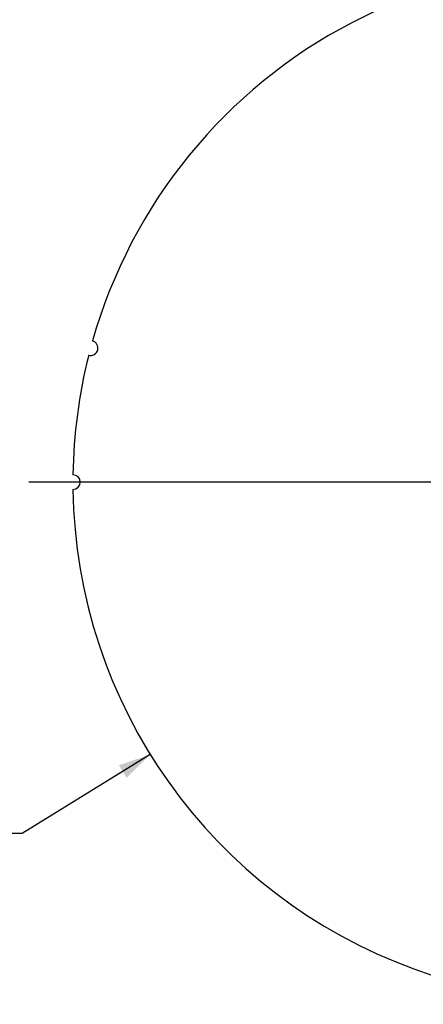
# Model space of a CAD drawing. Units: inches. Extents: x 2.5 to 52.5, y 2.5 to 39.4.
# Drawn here: x 10 to 13.4, y 26.6 to 34.9 of the extents above; entities that cross this region are included whole.
import ezdxf

# ---------------------------------------------------------------- set-up
doc = ezdxf.new("R2010")
doc.units = ezdxf.units.IN
doc.header["$LTSCALE"] = 5
doc.header["$MEASUREMENT"] = 0
doc.layers.add('FORMAT', color=7, linetype='Continuous')
doc.styles.add('SLDTEXTSTYLE0', font='TXT', dxfattribs={"width": 0.75})
doc.dimstyles.new('SLDDIMSTYLE2', dxfattribs={"dimtxt": 0.416667, "dimasz": 0.275, "dimexe": 0, "dimexo": 0.0625, "dimgap": 0.104167, "dimtad": 0, "dimtih": 1, "dimtoh": 1, "dimdec": 3, "dimrnd": 1e-09, "dimzin": 12, "dimdsep": 46, "dimlunit": 5, "dimtxsty": 'SLDTEXTSTYLE0', "dimsah": 1, "dimcen": 0, "dimadec": 0, "dimazin": 3, "dimtfac": 1, "dimtdec": 3, "dimtofl": 0, "dimtmove": 0, "dimatfit": 3, "dimfxl": 0, "dimfrac": 2, "dimtolj": 1, "dimtzin": 12, "dimarcsym": 0})

# ---------------------------------------------------------------- blocks, each defined once
blk = doc.blocks.new('_D_3')
at = {"layer": 'FORMAT'}
for p, q in [((7.5677, 28.6864), (7.441, 28.6864)), ((7.441, 28.6864), (7.441, 28.0244)), ((8.4913, 28.6864), (8.618, 28.6864)), ((8.618, 28.6864), (8.618, 28.0244)), ((11.111, 28.6969), (10.023, 28.0244)), ((7.441, 28.0244), (7.5677, 28.0244)), ((8.618, 28.0244), (8.4913, 28.0244)), ((10.023, 28.0244), (9.398, 28.0244))]:
    blk.add_line(p, q, dxfattribs=at)
blk.add_solid([(11.111, 28.6969), (10.8442, 28.6055), (10.91, 28.4991)], dxfattribs=at)
at = {"layer": 'FORMAT', "char_height": 0.41667, "attachment_point": 1, "style": 'SLDTEXTSTYLE0'}
for s, insert in [('224', (7.5677, 28.5615)), ('%%c', (6.661, 27.815)), ('8 13/16"', (7.29, 27.815))]:
    blk.add_mtext(s, dxfattribs=dict(at, insert=insert))
blk = doc.blocks.new('SW_CENTERMARKSYMBOL_0')
at = {"layer": 'FORMAT', "color": 0}
blk.add_line((-0.75, 0), (-4.78, 0), dxfattribs=at)

msp = doc.modelspace()

# ---------------------------------------------------------------- linework, layer by layer
at = {"color": 7, "linetype": 'Continuous', "lineweight": 25}
for centre, radius, start, end in [((14.8580399, 31.0128894), 4.405, 70.81294353, 164.18705647), ((10.6031366, 32.1529873), 0.0625, 255.40647177, 74.59352823), ((14.8580399, 31.0128894), 4.405, 165.81294353, 179.18705647), ((10.4530399, 31.0128894), 0.0625, 270.40647177, 89.59352823), ((14.8580399, 31.0128894), 4.405, 180.81294353, 319.18705647)]:
    msp.add_arc(centre, radius, start, end, dxfattribs=at)

# ---------------------------------------------------------------- block references
at = {"layer": 'FORMAT'}
msp.add_blockref('SW_CENTERMARKSYMBOL_0', (14.8580399, 31.0128894), dxfattribs=at)

# ---------------------------------------------------------------- dimensions: what is measured, and where the dimension line sits
dim = msp.add_diameter_dim_2p(p1=(18.6050617, 33.3288886), p2=(11.111018, 28.6968902), dimstyle='SLDDIMSTYLE2', dxfattribs=at)
dim.commit()
dim.dimension.update_dxf_attribs({"geometry": '_D_3', "text_midpoint": (8.0294971, 28.0243822), "dimtype": 163})

doc.saveas('drawing.dxf')
